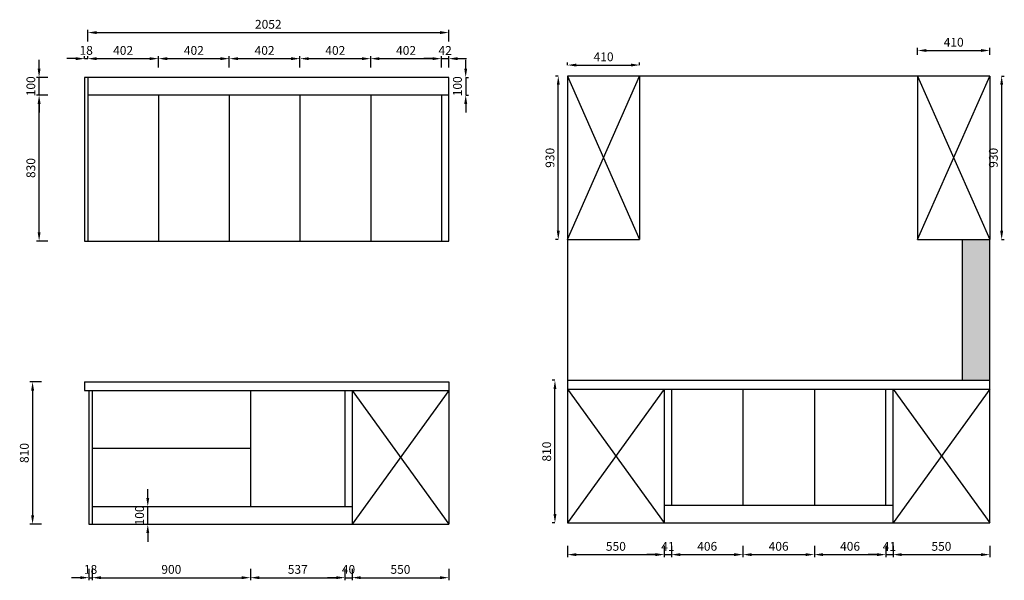
# Model space of a CAD drawing. Units: millimetres. Extents: x 343176 to 353382, y -367796 to -360808.
# Drawn here: x 343176 to 348772, y -363995 to -360808 of the extents above; entities that cross this region are included whole.
import ezdxf

# ---------------------------------------------------------------- set-up
doc = ezdxf.new("R2010")
doc.units = ezdxf.units.MM
doc.styles.add('EN', font='dutchi.ttf')
doc.dimstyles.new('2', dxfattribs={"dimtxt": 50, "dimasz": 50, "dimexe": 15, "dimexo": 120, "dimgap": 15, "dimtad": 1, "dimdsep": 46, "dimtxsty": 'EN', "dimcen": -30, "dimadec": 0, "dimazin": 0, "dimtfac": 1, "dimtix": 1, "dimtmove": 2, "dimatfit": 3, "dimfxl": 50, "dimfxlon": 1, "dimarcsym": 0})

# ---------------------------------------------------------------- blocks, each defined once
blk = doc.blocks.new('*D3')
at = {"color": 0, "lineweight": -2, "transparency": 16777216}
for p, q in [((343298.9, -362866.3), (343233.9, -362866.3)), ((343248.9, -362916.3), (343248.9, -363626.3)), ((343298.9, -363676.3), (343233.9, -363676.3))]:
    blk.add_line(p, q, dxfattribs=at)
at = {"color": 0, "transparency": 16777216}
for points in [[(343240.6, -362916.3), (343257.3, -362916.3), (343248.9, -362866.3)], [(343240.6, -363626.3), (343257.3, -363626.3), (343248.9, -363676.3)]]:
    blk.add_solid(points, dxfattribs=at)
at = {"layer": 'Defpoints', "color": 0, "transparency": 16777216}
for p in [(343544.4, -362866.3), (343248.9, -363676.3), (343569.4, -363676.3)]:
    blk.add_point(p, dxfattribs=at)
at = {"color": 0, "transparency": 16777216, "insert": (343208.4, -363271.3), "char_height": 50, "attachment_point": 5, "rotation": 90, "style": 'EN'}
blk.add_mtext('810', dxfattribs=at)
blk = doc.blocks.new('*D4')
at = {"color": 0, "lineweight": -2, "transparency": 16777216}
for p, q in [((343335.9, -361236.3), (343270.9, -361236.3)), ((343285.9, -362016.3), (343285.9, -361286.3)), ((343335.9, -362066.3), (343270.9, -362066.3))]:
    blk.add_line(p, q, dxfattribs=at)
at = {"color": 0, "transparency": 16777216}
for points in [[(343277.6, -361286.3), (343294.2, -361286.3), (343285.9, -361236.3)], [(343277.6, -362016.3), (343294.2, -362016.3), (343285.9, -362066.3)]]:
    blk.add_solid(points, dxfattribs=at)
at = {"layer": 'Defpoints', "color": 0, "transparency": 16777216}
for p in [(343285.9, -361236.3), (343562.4, -361236.3), (343544.4, -362066.3)]:
    blk.add_point(p, dxfattribs=at)
at = {"color": 0, "transparency": 16777216, "insert": (343245.4, -361651.3), "char_height": 50, "attachment_point": 5, "rotation": 90, "style": 'EN'}
blk.add_mtext('830', dxfattribs=at)
blk = doc.blocks.new('*D5')
at = {"color": 0, "lineweight": -2, "transparency": 16777216}
for p, q in [((343285.9, -361086.3), (343285.9, -361036.3)), ((343335.9, -361136.3), (343270.9, -361136.3)), ((343285.9, -361236.3), (343285.9, -361136.3)), ((343335.9, -361236.3), (343270.9, -361236.3)), ((343285.9, -361286.3), (343285.9, -361336.3))]:
    blk.add_line(p, q, dxfattribs=at)
at = {"color": 0, "transparency": 16777216}
for points in [[(343277.6, -361086.3), (343294.2, -361086.3), (343285.9, -361136.3)], [(343277.6, -361286.3), (343294.2, -361286.3), (343285.9, -361236.3)]]:
    blk.add_solid(points, dxfattribs=at)
at = {"layer": 'Defpoints', "color": 0, "transparency": 16777216}
for p in [(343285.9, -361136.3), (343562.4, -361136.3), (343562.4, -361236.3)]:
    blk.add_point(p, dxfattribs=at)
at = {"color": 0, "transparency": 16777216, "insert": (343245.4, -361186.3), "char_height": 50, "attachment_point": 5, "rotation": 90, "style": 'EN'}
blk.add_mtext('100', dxfattribs=at)
blk = doc.blocks.new('*D6')
at = {"color": 0, "lineweight": -2, "transparency": 16777216}
for p, q in [((343494.4, -361029.4), (343444.4, -361029.4)), ((343544.4, -361029.4), (343544.4, -361014.4)), ((343544.4, -361029.4), (343562.4, -361029.4)), ((343562.4, -361029.4), (343562.4, -361014.4)), ((343612.4, -361029.4), (343662.4, -361029.4))]:
    blk.add_line(p, q, dxfattribs=at)
at = {"color": 0, "transparency": 16777216}
for points in [[(343494.4, -361021.1), (343494.4, -361037.8), (343544.4, -361029.4)], [(343612.4, -361021.1), (343612.4, -361037.8), (343562.4, -361029.4)]]:
    blk.add_solid(points, dxfattribs=at)
at = {"layer": 'Defpoints', "color": 0, "transparency": 16777216}
for p in [(343562.4, -361029.4), (343544.4, -361136.3), (343562.4, -361136.3)]:
    blk.add_point(p, dxfattribs=at)
at = {"color": 0, "transparency": 16777216, "insert": (343553.4, -360988.9), "char_height": 50, "attachment_point": 5, "style": 'EN'}
blk.add_mtext('18', dxfattribs=at)
blk = doc.blocks.new('*D7')
at = {"color": 0, "lineweight": -2, "transparency": 16777216}
for p, q in [((343562.4, -361029.4), (343562.4, -361014.4)), ((343612.4, -361029.4), (343914.4, -361029.4)), ((343964.4, -361079.4), (343964.4, -361014.4))]:
    blk.add_line(p, q, dxfattribs=at)
at = {"color": 0, "transparency": 16777216}
for points in [[(343612.4, -361021.1), (343612.4, -361037.8), (343562.4, -361029.4)], [(343914.4, -361021.1), (343914.4, -361037.8), (343964.4, -361029.4)]]:
    blk.add_solid(points, dxfattribs=at)
at = {"layer": 'Defpoints', "color": 0, "transparency": 16777216}
for p in [(343964.4, -361029.4), (343562.4, -361136.3), (343964.4, -361236.3)]:
    blk.add_point(p, dxfattribs=at)
at = {"color": 0, "transparency": 16777216, "insert": (343763.4, -360989), "char_height": 50, "attachment_point": 5, "style": 'EN'}
blk.add_mtext('402', dxfattribs=at)
blk = doc.blocks.new('*D8')
at = {"color": 0, "lineweight": -2, "transparency": 16777216}
for p, q in [((343964.4, -361079.4), (343964.4, -361014.4)), ((344014.4, -361029.4), (344316.4, -361029.4)), ((344366.4, -361079.4), (344366.4, -361014.4))]:
    blk.add_line(p, q, dxfattribs=at)
at = {"color": 0, "transparency": 16777216}
for points in [[(344014.4, -361021.1), (344014.4, -361037.8), (343964.4, -361029.4)], [(344316.4, -361021.1), (344316.4, -361037.8), (344366.4, -361029.4)]]:
    blk.add_solid(points, dxfattribs=at)
at = {"layer": 'Defpoints', "color": 0, "transparency": 16777216}
for p in [(344366.4, -361029.4), (343964.4, -361236.3), (344366.4, -361236.3)]:
    blk.add_point(p, dxfattribs=at)
at = {"color": 0, "transparency": 16777216, "insert": (344165.4, -360989), "char_height": 50, "attachment_point": 5, "style": 'EN'}
blk.add_mtext('402', dxfattribs=at)
blk = doc.blocks.new('*D9')
at = {"color": 0, "lineweight": -2, "transparency": 16777216}
for p, q in [((344366.4, -361079.4), (344366.4, -361014.4)), ((344416.4, -361029.4), (344718.4, -361029.4)), ((344768.4, -361079.4), (344768.4, -361014.4))]:
    blk.add_line(p, q, dxfattribs=at)
at = {"color": 0, "transparency": 16777216}
for points in [[(344416.4, -361021.1), (344416.4, -361037.8), (344366.4, -361029.4)], [(344718.4, -361021.1), (344718.4, -361037.8), (344768.4, -361029.4)]]:
    blk.add_solid(points, dxfattribs=at)
at = {"layer": 'Defpoints', "color": 0, "transparency": 16777216}
for p in [(344768.4, -361029.4), (344366.4, -361236.3), (344768.4, -361236.3)]:
    blk.add_point(p, dxfattribs=at)
at = {"color": 0, "transparency": 16777216, "insert": (344567.4, -360989), "char_height": 50, "attachment_point": 5, "style": 'EN'}
blk.add_mtext('402', dxfattribs=at)
blk = doc.blocks.new('*D10')
at = {"color": 0, "lineweight": -2, "transparency": 16777216}
for p, q in [((344768.4, -361079.4), (344768.4, -361014.4)), ((344818.4, -361029.4), (345120.4, -361029.4)), ((345170.4, -361079.4), (345170.4, -361014.4))]:
    blk.add_line(p, q, dxfattribs=at)
at = {"color": 0, "transparency": 16777216}
for points in [[(344818.4, -361021.1), (344818.4, -361037.8), (344768.4, -361029.4)], [(345120.4, -361021.1), (345120.4, -361037.8), (345170.4, -361029.4)]]:
    blk.add_solid(points, dxfattribs=at)
at = {"layer": 'Defpoints', "color": 0, "transparency": 16777216}
for p in [(345170.4, -361029.4), (344768.4, -361236.3), (345170.4, -361236.3)]:
    blk.add_point(p, dxfattribs=at)
at = {"color": 0, "transparency": 16777216, "insert": (344969.4, -360989), "char_height": 50, "attachment_point": 5, "style": 'EN'}
blk.add_mtext('402', dxfattribs=at)
blk = doc.blocks.new('*D11')
at = {"color": 0, "lineweight": -2, "transparency": 16777216}
for p, q in [((345170.4, -361079.4), (345170.4, -361014.4)), ((345220.4, -361029.4), (345522.4, -361029.4)), ((345572.4, -361079.4), (345572.4, -361014.4))]:
    blk.add_line(p, q, dxfattribs=at)
at = {"color": 0, "transparency": 16777216}
for points in [[(345220.4, -361021.1), (345220.4, -361037.8), (345170.4, -361029.4)], [(345522.4, -361021.1), (345522.4, -361037.8), (345572.4, -361029.4)]]:
    blk.add_solid(points, dxfattribs=at)
at = {"layer": 'Defpoints', "color": 0, "transparency": 16777216}
for p in [(345572.4, -361029.4), (345170.4, -361236.3), (345572.4, -361236.3)]:
    blk.add_point(p, dxfattribs=at)
at = {"color": 0, "transparency": 16777216, "insert": (345371.4, -360989), "char_height": 50, "attachment_point": 5, "style": 'EN'}
blk.add_mtext('402', dxfattribs=at)
blk = doc.blocks.new('*D12')
at = {"color": 0, "lineweight": -2, "transparency": 16777216}
for p, q in [((345522.4, -361029.4), (345472.4, -361029.4)), ((345572.4, -361079.4), (345572.4, -361014.4)), ((345572.4, -361029.4), (345614.4, -361029.4)), ((345614.4, -361079.4), (345614.4, -361014.4)), ((345664.4, -361029.4), (345714.4, -361029.4))]:
    blk.add_line(p, q, dxfattribs=at)
at = {"color": 0, "transparency": 16777216}
for points in [[(345522.4, -361021.1), (345522.4, -361037.8), (345572.4, -361029.4)], [(345664.4, -361021.1), (345664.4, -361037.8), (345614.4, -361029.4)]]:
    blk.add_solid(points, dxfattribs=at)
at = {"layer": 'Defpoints', "color": 0, "transparency": 16777216}
for p in [(345614.4, -361029.4), (345572.4, -361236.3), (345614.4, -361236.3)]:
    blk.add_point(p, dxfattribs=at)
at = {"color": 0, "transparency": 16777216, "insert": (345593.4, -360989.4), "char_height": 50, "attachment_point": 5, "style": 'EN'}
blk.add_mtext('42', dxfattribs=at)
blk = doc.blocks.new('*D13')
at = {"color": 0, "lineweight": -2, "transparency": 16777216}
for p, q in [((346217.7, -362858.1), (346202.7, -362858.1)), ((346217.7, -363618.1), (346217.7, -362908.1)), ((346217.7, -363668.1), (346202.7, -363668.1))]:
    blk.add_line(p, q, dxfattribs=at)
at = {"color": 0, "transparency": 16777216}
for points in [[(346209.3, -362908.1), (346226, -362908.1), (346217.7, -362858.1)], [(346209.3, -363618.1), (346226, -363618.1), (346217.7, -363668.1)]]:
    blk.add_solid(points, dxfattribs=at)
at = {"layer": 'Defpoints', "color": 0, "transparency": 16777216}
for p in [(346217.7, -362858.1), (346289, -362858.1), (346289, -363668.1)]:
    blk.add_point(p, dxfattribs=at)
at = {"color": 0, "transparency": 16777216, "insert": (346177.1, -363263.1), "char_height": 50, "attachment_point": 5, "rotation": 90, "style": 'EN'}
blk.add_mtext('810', dxfattribs=at)
blk = doc.blocks.new('*D14')
at = {"color": 0, "lineweight": -2, "transparency": 16777216}
for p, q in [((346236.6, -361128.1), (346221.6, -361128.1)), ((346236.6, -362008.1), (346236.6, -361178.1)), ((346236.6, -362058.1), (346221.6, -362058.1))]:
    blk.add_line(p, q, dxfattribs=at)
at = {"color": 0, "transparency": 16777216}
for points in [[(346228.3, -361178.1), (346244.9, -361178.1), (346236.6, -361128.1)], [(346228.3, -362008.1), (346244.9, -362008.1), (346236.6, -362058.1)]]:
    blk.add_solid(points, dxfattribs=at)
at = {"layer": 'Defpoints', "color": 0, "transparency": 16777216}
for p in [(346236.6, -361128.1), (346289, -361128.1), (346289, -362058.1)]:
    blk.add_point(p, dxfattribs=at)
at = {"color": 0, "transparency": 16777216, "insert": (346195.9, -361593.1), "char_height": 50, "attachment_point": 5, "rotation": 90, "style": 'EN'}
blk.add_mtext('930', dxfattribs=at)
blk = doc.blocks.new('*D15')
at = {"color": 0, "lineweight": -2, "transparency": 16777216}
for p, q in [((346289, -361065.8), (346289, -361050.8)), ((346699, -361065.8), (346699, -361050.8)), ((346339, -361065.8), (346649, -361065.8))]:
    blk.add_line(p, q, dxfattribs=at)
at = {"color": 0, "transparency": 16777216}
for points in [[(346339, -361057.5), (346339, -361074.2), (346289, -361065.8)], [(346649, -361057.5), (346649, -361074.2), (346699, -361065.8)]]:
    blk.add_solid(points, dxfattribs=at)
at = {"layer": 'Defpoints', "color": 0, "transparency": 16777216}
for p in [(346699, -361065.8), (346289, -361128.1), (346699, -361128.1)]:
    blk.add_point(p, dxfattribs=at)
at = {"color": 0, "transparency": 16777216, "insert": (346494, -361025.4), "char_height": 50, "attachment_point": 5, "style": 'EN'}
blk.add_mtext('410', dxfattribs=at)
blk = doc.blocks.new('*D16')
at = {"color": 0, "lineweight": -2, "transparency": 16777216}
for p, q in [((348279, -361008.1), (348279, -360968)), ((348329, -360983), (348639, -360983)), ((348689, -361008.1), (348689, -360968))]:
    blk.add_line(p, q, dxfattribs=at)
at = {"color": 0, "transparency": 16777216}
for points in [[(348329, -360974.7), (348329, -360991.3), (348279, -360983)], [(348639, -360974.7), (348639, -360991.3), (348689, -360983)]]:
    blk.add_solid(points, dxfattribs=at)
at = {"layer": 'Defpoints', "color": 0, "transparency": 16777216}
for p in [(348689, -360983), (348279, -361128.1), (348689, -361128.1)]:
    blk.add_point(p, dxfattribs=at)
at = {"color": 0, "transparency": 16777216, "insert": (348484, -360942.5), "char_height": 50, "attachment_point": 5, "style": 'EN'}
blk.add_mtext('410', dxfattribs=at)
blk = doc.blocks.new('*D17')
at = {"color": 0, "lineweight": -2, "transparency": 16777216}
for p, q in [((348756.5, -361128.1), (348771.5, -361128.1)), ((348756.5, -361178.1), (348756.5, -362008.1)), ((348756.5, -362058.1), (348771.5, -362058.1))]:
    blk.add_line(p, q, dxfattribs=at)
at = {"color": 0, "transparency": 16777216}
for points in [[(348748.2, -361178.1), (348764.9, -361178.1), (348756.5, -361128.1)], [(348748.2, -362008.1), (348764.9, -362008.1), (348756.5, -362058.1)]]:
    blk.add_solid(points, dxfattribs=at)
at = {"layer": 'Defpoints', "color": 0, "transparency": 16777216}
for p in [(348689, -361128.1), (348689, -362058.1), (348756.5, -362058.1)]:
    blk.add_point(p, dxfattribs=at)
at = {"color": 0, "transparency": 16777216, "insert": (348715.8, -361593.1), "char_height": 50, "attachment_point": 5, "rotation": 90, "style": 'EN'}
blk.add_mtext('930', dxfattribs=at)
blk = doc.blocks.new('*D18')
at = {"color": 0, "lineweight": -2, "transparency": 16777216}
for p, q in [((343569.4, -363930.1), (343569.4, -363995.1)), ((343587.4, -363930.1), (343587.4, -363995.1)), ((343519.4, -363980.1), (343469.4, -363980.1)), ((343569.4, -363980.1), (343587.4, -363980.1)), ((343637.4, -363980.1), (343687.4, -363980.1))]:
    blk.add_line(p, q, dxfattribs=at)
at = {"color": 0, "transparency": 16777216}
for points in [[(343519.4, -363971.7), (343519.4, -363988.4), (343569.4, -363980.1)], [(343637.4, -363971.7), (343637.4, -363988.4), (343587.4, -363980.1)]]:
    blk.add_solid(points, dxfattribs=at)
at = {"layer": 'Defpoints', "color": 0, "transparency": 16777216}
for p in [(343569.4, -363676.3), (343587.4, -363676.3), (343587.4, -363980.1)]:
    blk.add_point(p, dxfattribs=at)
at = {"color": 0, "transparency": 16777216, "insert": (343578.4, -363939.5), "char_height": 50, "attachment_point": 5, "style": 'EN'}
blk.add_mtext('18', dxfattribs=at)
blk = doc.blocks.new('*D19')
at = {"color": 0, "lineweight": -2, "transparency": 16777216}
for p, q in [((343587.4, -363930.1), (343587.4, -363995.1)), ((344487.4, -363930.1), (344487.4, -363995.1)), ((343637.4, -363980.1), (344437.4, -363980.1))]:
    blk.add_line(p, q, dxfattribs=at)
at = {"color": 0, "transparency": 16777216}
for points in [[(343637.4, -363971.7), (343637.4, -363988.4), (343587.4, -363980.1)], [(344437.4, -363971.7), (344437.4, -363988.4), (344487.4, -363980.1)]]:
    blk.add_solid(points, dxfattribs=at)
at = {"layer": 'Defpoints', "color": 0, "transparency": 16777216}
for p in [(344487.4, -363576.3), (343587.4, -363676.3), (344487.4, -363980.1)]:
    blk.add_point(p, dxfattribs=at)
at = {"color": 0, "transparency": 16777216, "insert": (344037.4, -363939.4), "char_height": 50, "attachment_point": 5, "style": 'EN'}
blk.add_mtext('900', dxfattribs=at)
blk = doc.blocks.new('*D20')
at = {"color": 0, "lineweight": -2, "transparency": 16777216}
for p, q in [((344487.4, -363930.1), (344487.4, -363995.1)), ((345024.4, -363930.1), (345024.4, -363995.1)), ((344537.4, -363980.1), (344974.4, -363980.1))]:
    blk.add_line(p, q, dxfattribs=at)
at = {"color": 0, "transparency": 16777216}
for points in [[(344537.4, -363971.7), (344537.4, -363988.4), (344487.4, -363980.1)], [(344974.4, -363971.7), (344974.4, -363988.4), (345024.4, -363980.1)]]:
    blk.add_solid(points, dxfattribs=at)
at = {"layer": 'Defpoints', "color": 0, "transparency": 16777216}
for p in [(344487.4, -363576.3), (345024.4, -363576.3), (345024.4, -363980.1)]:
    blk.add_point(p, dxfattribs=at)
at = {"color": 0, "transparency": 16777216, "insert": (344755.9, -363939.5), "char_height": 50, "attachment_point": 5, "style": 'EN'}
blk.add_mtext('537', dxfattribs=at)
blk = doc.blocks.new('*D21')
at = {"color": 0, "lineweight": -2, "transparency": 16777216}
for p, q in [((345024.4, -363930.1), (345024.4, -363995.1)), ((345064.4, -363930.1), (345064.4, -363995.1)), ((344974.4, -363980.1), (344924.4, -363980.1)), ((345024.4, -363980.1), (345064.4, -363980.1)), ((345114.4, -363980.1), (345164.4, -363980.1))]:
    blk.add_line(p, q, dxfattribs=at)
at = {"color": 0, "transparency": 16777216}
for points in [[(344974.4, -363971.7), (344974.4, -363988.4), (345024.4, -363980.1)], [(345114.4, -363971.7), (345114.4, -363988.4), (345064.4, -363980.1)]]:
    blk.add_solid(points, dxfattribs=at)
at = {"layer": 'Defpoints', "color": 0, "transparency": 16777216}
for p in [(345024.4, -363576.3), (345064.4, -363576.3), (345064.4, -363980.1)]:
    blk.add_point(p, dxfattribs=at)
at = {"color": 0, "transparency": 16777216, "insert": (345044.4, -363939.6), "char_height": 50, "attachment_point": 5, "style": 'EN'}
blk.add_mtext('40', dxfattribs=at)
blk = doc.blocks.new('*D22')
at = {"color": 0, "lineweight": -2, "transparency": 16777216}
for p, q in [((345064.4, -363930.1), (345064.4, -363995.1)), ((345614.4, -363930.1), (345614.4, -363995.1)), ((345114.4, -363980.1), (345564.4, -363980.1))]:
    blk.add_line(p, q, dxfattribs=at)
at = {"color": 0, "transparency": 16777216}
for points in [[(345114.4, -363971.7), (345114.4, -363988.4), (345064.4, -363980.1)], [(345564.4, -363971.7), (345564.4, -363988.4), (345614.4, -363980.1)]]:
    blk.add_solid(points, dxfattribs=at)
at = {"layer": 'Defpoints', "color": 0, "transparency": 16777216}
for p in [(345064.4, -363576.3), (345614.4, -363676.3), (345614.4, -363980.1)]:
    blk.add_point(p, dxfattribs=at)
at = {"color": 0, "transparency": 16777216, "insert": (345339.4, -363939.5), "char_height": 50, "attachment_point": 5, "style": 'EN'}
blk.add_mtext('550', dxfattribs=at)
blk = doc.blocks.new('*D23')
at = {"color": 0, "lineweight": -2, "transparency": 16777216}
for p, q in [((343903.5, -363526.3), (343903.5, -363476.3)), ((343903.5, -363576.3), (343918.5, -363576.3)), ((343903.5, -363676.3), (343903.5, -363576.3)), ((343903.5, -363676.3), (343918.5, -363676.3)), ((343903.5, -363726.3), (343903.5, -363776.3))]:
    blk.add_line(p, q, dxfattribs=at)
at = {"color": 0, "transparency": 16777216}
for points in [[(343895.2, -363526.3), (343911.9, -363526.3), (343903.5, -363576.3)], [(343895.2, -363726.3), (343911.9, -363726.3), (343903.5, -363676.3)]]:
    blk.add_solid(points, dxfattribs=at)
at = {"layer": 'Defpoints', "color": 0, "transparency": 16777216}
for p in [(343874.2, -363576.3), (343903.5, -363576.3), (343874.2, -363676.3)]:
    blk.add_point(p, dxfattribs=at)
at = {"color": 0, "transparency": 16777216, "insert": (343863.1, -363626.3), "char_height": 50, "attachment_point": 5, "rotation": 90, "style": 'EN'}
blk.add_mtext('100', dxfattribs=at)
blk = doc.blocks.new('*D24')
at = {"color": 0, "lineweight": -2, "transparency": 16777216}
for p, q in [((346289, -363799), (346289, -363864)), ((346839, -363799), (346839, -363864)), ((346339, -363849), (346789, -363849))]:
    blk.add_line(p, q, dxfattribs=at)
at = {"color": 0, "transparency": 16777216}
for points in [[(346339, -363840.7), (346339, -363857.4), (346289, -363849)], [(346789, -363840.7), (346789, -363857.4), (346839, -363849)]]:
    blk.add_solid(points, dxfattribs=at)
at = {"layer": 'Defpoints', "color": 0, "transparency": 16777216}
for p in [(346289, -363668.1), (346839, -363668.1), (346839, -363849)]:
    blk.add_point(p, dxfattribs=at)
at = {"color": 0, "transparency": 16777216, "insert": (346564, -363808.5), "char_height": 50, "attachment_point": 5, "style": 'EN'}
blk.add_mtext('550', dxfattribs=at)
blk = doc.blocks.new('*D25')
at = {"color": 0, "lineweight": -2, "transparency": 16777216}
for p, q in [((346839, -363799), (346839, -363864)), ((346880, -363799), (346880, -363864)), ((346789, -363849), (346739, -363849)), ((346839, -363849), (346880, -363849)), ((346930, -363849), (346980, -363849))]:
    blk.add_line(p, q, dxfattribs=at)
at = {"color": 0, "transparency": 16777216}
for points in [[(346789, -363840.7), (346789, -363857.4), (346839, -363849)], [(346930, -363840.7), (346930, -363857.4), (346880, -363849)]]:
    blk.add_solid(points, dxfattribs=at)
at = {"layer": 'Defpoints', "color": 0, "transparency": 16777216}
for p in [(346880, -363568.1), (346839, -363668.1), (346880, -363849)]:
    blk.add_point(p, dxfattribs=at)
at = {"color": 0, "transparency": 16777216, "insert": (346859.5, -363809), "char_height": 50, "attachment_point": 5, "style": 'EN'}
blk.add_mtext('41', dxfattribs=at)
blk = doc.blocks.new('*D26')
at = {"color": 0, "lineweight": -2, "transparency": 16777216}
for p, q in [((346880, -363799), (346880, -363864)), ((347286, -363799), (347286, -363864)), ((346930, -363849), (347236, -363849))]:
    blk.add_line(p, q, dxfattribs=at)
at = {"color": 0, "transparency": 16777216}
for points in [[(346930, -363840.7), (346930, -363857.4), (346880, -363849)], [(347236, -363840.7), (347236, -363857.4), (347286, -363849)]]:
    blk.add_solid(points, dxfattribs=at)
at = {"layer": 'Defpoints', "color": 0, "transparency": 16777216}
for p in [(346880, -363568.1), (347286, -363568.1), (347286, -363849)]:
    blk.add_point(p, dxfattribs=at)
at = {"color": 0, "transparency": 16777216, "insert": (347083, -363808.3), "char_height": 50, "attachment_point": 5, "style": 'EN'}
blk.add_mtext('406', dxfattribs=at)
blk = doc.blocks.new('*D27')
at = {"color": 0, "lineweight": -2, "transparency": 16777216}
for p, q in [((347286, -363799), (347286, -363864)), ((347692, -363799), (347692, -363864)), ((347336, -363849), (347642, -363849))]:
    blk.add_line(p, q, dxfattribs=at)
at = {"color": 0, "transparency": 16777216}
for points in [[(347336, -363840.7), (347336, -363857.4), (347286, -363849)], [(347642, -363840.7), (347642, -363857.4), (347692, -363849)]]:
    blk.add_solid(points, dxfattribs=at)
at = {"layer": 'Defpoints', "color": 0, "transparency": 16777216}
for p in [(347286, -363568.1), (347692, -363568.1), (347692, -363849)]:
    blk.add_point(p, dxfattribs=at)
at = {"color": 0, "transparency": 16777216, "insert": (347489, -363808.3), "char_height": 50, "attachment_point": 5, "style": 'EN'}
blk.add_mtext('406', dxfattribs=at)
blk = doc.blocks.new('*D28')
at = {"color": 0, "lineweight": -2, "transparency": 16777216}
for p, q in [((347692, -363799), (347692, -363864)), ((348098, -363799), (348098, -363864)), ((347742, -363849), (348048, -363849))]:
    blk.add_line(p, q, dxfattribs=at)
at = {"color": 0, "transparency": 16777216}
for points in [[(347742, -363840.7), (347742, -363857.4), (347692, -363849)], [(348048, -363840.7), (348048, -363857.4), (348098, -363849)]]:
    blk.add_solid(points, dxfattribs=at)
at = {"layer": 'Defpoints', "color": 0, "transparency": 16777216}
for p in [(347692, -363568.1), (348098, -363568.1), (348098, -363849)]:
    blk.add_point(p, dxfattribs=at)
at = {"color": 0, "transparency": 16777216, "insert": (347895, -363808.3), "char_height": 50, "attachment_point": 5, "style": 'EN'}
blk.add_mtext('406', dxfattribs=at)
blk = doc.blocks.new('*D29')
at = {"color": 0, "lineweight": -2, "transparency": 16777216}
for p, q in [((348098, -363799), (348098, -363864)), ((348139, -363799), (348139, -363864)), ((348048, -363849), (347998, -363849)), ((348098, -363849), (348139, -363849)), ((348189, -363849), (348239, -363849))]:
    blk.add_line(p, q, dxfattribs=at)
at = {"color": 0, "transparency": 16777216}
for points in [[(348048, -363840.7), (348048, -363857.4), (348098, -363849)], [(348189, -363840.7), (348189, -363857.4), (348139, -363849)]]:
    blk.add_solid(points, dxfattribs=at)
at = {"layer": 'Defpoints', "color": 0, "transparency": 16777216}
for p in [(348098, -363568.1), (348139, -363568.1), (348139, -363849)]:
    blk.add_point(p, dxfattribs=at)
at = {"color": 0, "transparency": 16777216, "insert": (348118.5, -363809), "char_height": 50, "attachment_point": 5, "style": 'EN'}
blk.add_mtext('41', dxfattribs=at)
blk = doc.blocks.new('*D30')
at = {"color": 0, "lineweight": -2, "transparency": 16777216}
for p, q in [((348139, -363799), (348139, -363864)), ((348689, -363799), (348689, -363864)), ((348189, -363849), (348639, -363849))]:
    blk.add_line(p, q, dxfattribs=at)
at = {"color": 0, "transparency": 16777216}
for points in [[(348189, -363840.7), (348189, -363857.4), (348139, -363849)], [(348639, -363840.7), (348639, -363857.4), (348689, -363849)]]:
    blk.add_solid(points, dxfattribs=at)
at = {"layer": 'Defpoints', "color": 0, "transparency": 16777216}
for p in [(348139, -363568.1), (348689, -363668.1), (348689, -363849)]:
    blk.add_point(p, dxfattribs=at)
at = {"color": 0, "transparency": 16777216, "insert": (348414, -363808.5), "char_height": 50, "attachment_point": 5, "style": 'EN'}
blk.add_mtext('550', dxfattribs=at)
blk = doc.blocks.new('*D72')
at = {"color": 0, "lineweight": -2, "transparency": 16777216}
for p, q in [((343562.4, -360931.2), (343562.4, -360866.2)), ((343612.4, -360881.2), (345564.4, -360881.2)), ((345614.4, -360931.2), (345614.4, -360866.2))]:
    blk.add_line(p, q, dxfattribs=at)
at = {"color": 0, "transparency": 16777216}
for points in [[(343612.4, -360872.8), (343612.4, -360889.5), (343562.4, -360881.2)], [(345564.4, -360872.8), (345564.4, -360889.5), (345614.4, -360881.2)]]:
    blk.add_solid(points, dxfattribs=at)
at = {"layer": 'Defpoints', "color": 0, "transparency": 16777216}
for p in [(345614.4, -360881.2), (343562.4, -361136.3), (345614.4, -361136.3)]:
    blk.add_point(p, dxfattribs=at)
at = {"color": 0, "transparency": 16777216, "insert": (344588.4, -360840.6), "char_height": 50, "attachment_point": 5, "style": 'EN'}
blk.add_mtext('2052', dxfattribs=at)
blk = doc.blocks.new('*D73')
at = {"color": 0, "lineweight": -2, "transparency": 16777216}
for p, q in [((345710.5, -361086.3), (345710.5, -361036.3)), ((345710.5, -361136.3), (345725.5, -361136.3)), ((345710.5, -361136.3), (345710.5, -361236.3)), ((345710.5, -361236.3), (345725.5, -361236.3)), ((345710.5, -361286.3), (345710.5, -361336.3))]:
    blk.add_line(p, q, dxfattribs=at)
at = {"color": 0, "transparency": 16777216}
for points in [[(345702.2, -361086.3), (345718.8, -361086.3), (345710.5, -361136.3)], [(345702.2, -361286.3), (345718.8, -361286.3), (345710.5, -361236.3)]]:
    blk.add_solid(points, dxfattribs=at)
at = {"layer": 'Defpoints', "color": 0, "transparency": 16777216}
for p in [(345614.4, -361136.3), (345614.4, -361236.3), (345710.5, -361236.3)]:
    blk.add_point(p, dxfattribs=at)
at = {"color": 0, "transparency": 16777216, "insert": (345670, -361186.3), "char_height": 50, "attachment_point": 5, "rotation": 90, "style": 'EN'}
blk.add_mtext('100', dxfattribs=at)

msp = doc.modelspace()

# ---------------------------------------------------------------- hatches: boundary and pattern name
at = {"linetype": 'Continuous', "transparency": 33554687}
h = msp.add_hatch(color=6, dxfattribs=at)
h.dxf.hatch_style = 1
h.paths.add_polyline_path([(348689.019, -362058.05), (348534.019, -362058.05), (348534.019, -362858.05), (348689.019, -362858.05)])

# ---------------------------------------------------------------- linework, layer by layer
for p, q in [((345614.399, -361136.28), (343544.399, -361136.28)), ((343544.399, -361136.28), (343544.399, -362066.28)), ((343562.399, -361136.28), (343562.399, -362066.28)), ((345614.399, -362066.28), (345614.399, -361136.28)), ((348689.019, -361128.05), (346289.019, -361128.05)), ((346289.019, -361128.05), (346289.019, -362058.05)), ((346289.019, -362058.05), (346699.019, -361128.05)), ((346289.019, -361128.05), (346699.019, -362058.05)), ((346699.019, -361128.05), (346699.019, -362058.05)), ((348279.019, -361128.05), (348279.019, -362058.05)), ((348279.019, -361128.05), (348689.019, -362058.05)), ((348279.019, -362058.05), (348689.019, -361128.05)), ((348689.019, -361128.05), (348689.019, -362058.05)), ((345614.399, -361236.28), (343562.399, -361236.28)), ((343964.399, -361236.28), (343964.399, -362066.28)), ((344366.399, -361236.28), (344366.399, -362066.28)), ((344768.399, -361236.28), (344768.399, -362066.28)), ((345170.399, -361236.28), (345170.399, -362066.28)), ((345572.399, -361236.28), (345572.399, -362066.28)), ((346289.019, -362058.05), (346699.019, -362058.05)), ((346289.019, -362058.05), (346289.019, -362858.05)), ((348279.019, -362058.05), (348689.019, -362058.05)), ((348534.019, -362858.05), (348534.019, -362058.05)), ((348689.019, -363668.05), (348689.019, -362058.05)), ((343544.399, -362066.28), (345614.399, -362066.28)), ((343544.399, -362866.28), (345614.399, -362866.28)), ((343544.399, -362866.28), (343544.399, -362916.28)), ((345614.399, -362866.28), (345614.399, -363676.28)), ((346289.019, -362858.05), (348689.019, -362858.05)), ((346289.019, -362858.05), (346289.019, -363668.05)), ((343544.399, -362916.28), (345614.399, -362916.28)), ((343569.399, -362916.28), (343569.399, -363676.28)), ((343587.399, -362916.28), (343587.399, -363676.28)), ((344487.399, -362916.28), (344487.399, -363576.28)), ((345024.399, -362916.28), (345024.399, -363576.28)), ((345064.399, -362916.28), (345064.399, -363676.28)), ((345064.399, -362916.28), (345614.399, -363676.28)), ((345614.399, -362916.28), (345064.399, -363676.28)), ((346289.019, -362908.05), (348689.019, -362908.05)), ((346289.019, -362908.05), (346839.019, -363668.05)), ((346839.019, -362908.05), (346289.019, -363668.05)), ((346839.019, -362908.05), (346839.019, -363668.05)), ((346880.019, -362908.05), (346880.019, -363568.05)), ((347286.019, -362908.05), (347286.019, -363568.05)), ((347692.019, -362908.05), (347692.019, -363568.05)), ((348098.019, -363568.05), (348098.019, -362908.05)), ((348139.019, -363668.05), (348139.019, -362908.05)), ((348139.019, -362908.05), (348689.019, -363668.05)), ((348689.019, -362908.05), (348139.019, -363668.05)), ((344487.399, -363246.28), (343587.399, -363246.28)), ((346839.019, -363568.05), (348139.019, -363568.05)), ((343587.399, -363576.28), (345064.399, -363576.28)), ((343569.399, -363676.28), (345614.399, -363676.28)), ((346289.019, -363668.05), (348689.019, -363668.05))]:
    msp.add_line(p, q, dxfattribs=at)

# ---------------------------------------------------------------- dimensions: what is measured, and where the dimension line sits
at = {"color": 2, "transparency": 33554687}
for base, p1, p2, picture, middle in [((345614.399, -360881.18), (343562.399, -361136.28), (345614.399, -361136.28), '*D72', (344588.399, -360840.645)), ((348689.019, -360983), (348279.019, -361128.05), (348689.019, -361128.05), '*D16', (348484.019, -360942.534)), ((343562.399, -361029.43), (343544.399, -361136.28), (343562.399, -361136.28), '*D6', (343553.399, -360988.895)), ((343964.399, -361029.43), (343562.399, -361136.28), (343964.399, -361236.28), '*D7', (343763.399, -360988.998)), ((344366.399, -361029.43), (343964.399, -361236.28), (344366.399, -361236.28), '*D8', (344165.399, -360988.998)), ((344768.399, -361029.43), (344366.399, -361236.28), (344768.399, -361236.28), '*D9', (344567.399, -360988.998)), ((345170.399, -361029.43), (344768.399, -361236.28), (345170.399, -361236.28), '*D10', (344969.399, -360988.998)), ((345572.399, -361029.43), (345170.399, -361236.28), (345572.399, -361236.28), '*D11', (345371.399, -360988.998)), ((345614.399, -361029.43), (345572.399, -361236.28), (345614.399, -361236.28), '*D12', (345593.399, -360989.43)), ((346699.019, -361065.84), (346289.019, -361128.05), (346699.019, -361128.05), '*D15', (346494.019, -361025.374)), ((346880.019, -363849.05), (346839.019, -363668.05), (346880.019, -363568.05), '*D25', (346859.519, -363809.015)), ((347286.019, -363849.05), (346880.019, -363568.05), (347286.019, -363568.05), '*D26', (347083.019, -363808.342)), ((347692.019, -363849.05), (347286.019, -363568.05), (347692.019, -363568.05), '*D27', (347489.019, -363808.342)), ((348098.019, -363849.05), (347692.019, -363568.05), (348098.019, -363568.05), '*D28', (347895.019, -363808.342)), ((348139.019, -363849.05), (348098.019, -363568.05), (348139.019, -363568.05), '*D29', (348118.519, -363809.015)), ((348689.019, -363849.05), (348139.019, -363568.05), (348689.019, -363668.05), '*D30', (348414.019, -363808.515)), ((344487.399, -363980.07), (343587.399, -363676.28), (344487.399, -363576.28), '*D19', (344037.399, -363939.362)), ((345024.399, -363980.07), (344487.399, -363576.28), (345024.399, -363576.28), '*D20', (344755.899, -363939.535)), ((345064.399, -363980.07), (345024.399, -363576.28), (345064.399, -363576.28), '*D21', (345044.399, -363939.638)), ((345614.399, -363980.07), (345064.399, -363576.28), (345614.399, -363676.28), '*D22', (345339.399, -363939.535)), ((343587.399, -363980.07), (343569.399, -363676.28), (343587.399, -363676.28), '*D18', (343578.399, -363939.535)), ((346839.019, -363849.05), (346289.019, -363668.05), (346839.019, -363668.05), '*D24', (346564.019, -363808.515))]:
    dim = msp.add_linear_dim(base=base, p1=p1, p2=p2, dimstyle='2', dxfattribs=at)
    dim.commit()
    dim.dimension.update_dxf_attribs({"geometry": picture, "text_midpoint": middle})
for base, p1, p2, picture, middle in [((343285.91, -361136.28), (343562.399, -361236.28), (343562.399, -361136.28), '*D5', (343245.444, -361186.28)), ((345710.49, -361236.28), (345614.399, -361136.28), (345614.399, -361236.28), '*D73', (345670.024, -361186.28)), ((346236.59, -361128.05), (346289.019, -362058.05), (346289.019, -361128.05), '*D14', (346195.882, -361593.05)), ((348756.55, -362058.05), (348689.019, -361128.05), (348689.019, -362058.05), '*D17', (348715.842, -361593.05)), ((343285.91, -361236.28), (343544.399, -362066.28), (343562.399, -361236.28), '*D4', (343245.375, -361651.28)), ((343248.94, -363676.28), (343544.399, -362866.28), (343569.399, -363676.28), '*D3', (343208.405, -363271.28)), ((346217.67, -362858.05), (346289.019, -363668.05), (346289.019, -362858.05), '*D13', (346177.135, -363263.05)), ((343903.55, -363576.28), (343874.15, -363676.28), (343874.15, -363576.28), '*D23', (343863.084, -363626.28))]:
    dim = msp.add_linear_dim(base=base, p1=p1, p2=p2, angle=90, dimstyle='2', dxfattribs=at)
    dim.commit()
    dim.dimension.update_dxf_attribs({"geometry": picture, "text_midpoint": middle})

doc.saveas('drawing.dxf')
